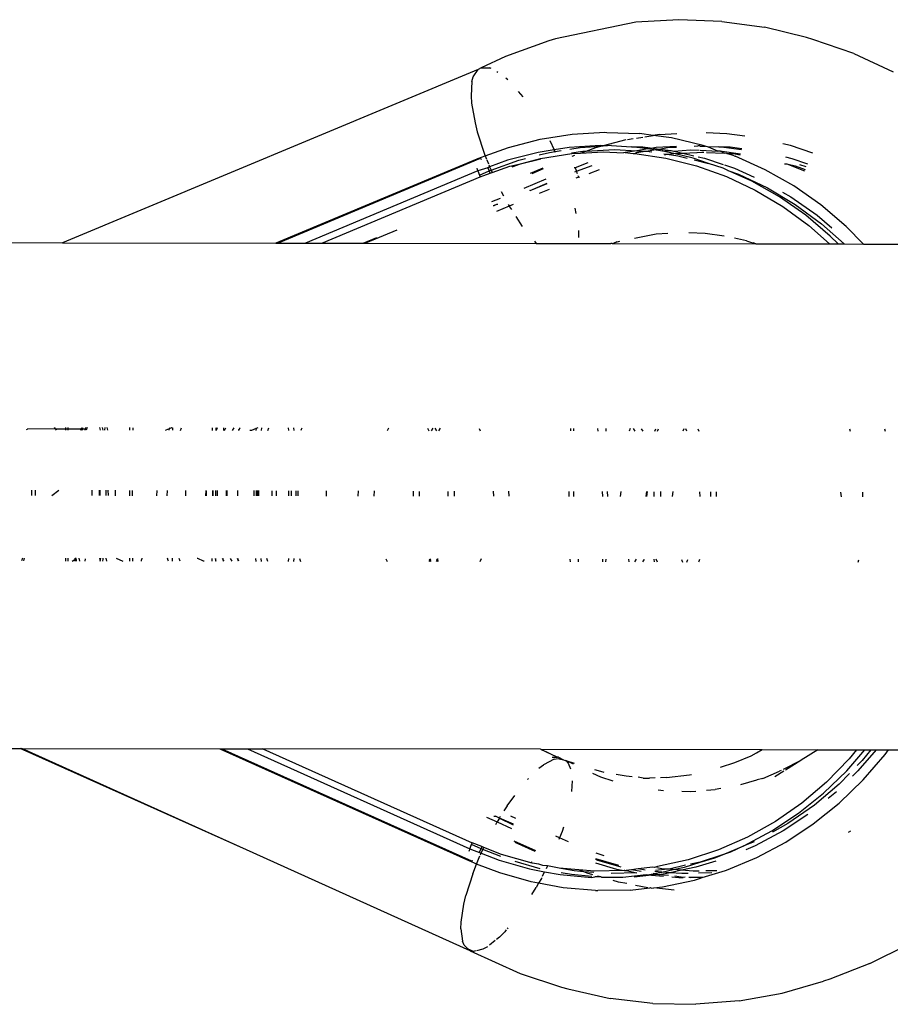
# Model space of a CAD drawing. Units: inches. Extents: x 99 to 1091, y -13 to 960.
# Drawn here: x 841 to 847, y 306 to 314 of the extents above; entities that cross this region are included whole.
import ezdxf

# ---------------------------------------------------------------- set-up
doc = ezdxf.new("R2010")
doc.units = ezdxf.units.IN
doc.header["$MEASUREMENT"] = 0
doc.layers.add('VP-EQ', color=7, linetype='Continuous', true_color=0x8a3492)

# ---------------------------------------------------------------- blocks, each defined once
blk = doc.blocks.new('1216')
at = {"color": 7}
for p, q in [((266.9758, -162.3918), (266.6525, -162.4119)), ((267.2995, -162.4038), (266.9758, -162.3918)), ((266.6525, -162.4119), (266.0494, -162.5374)), ((267.2995, -162.4038), (267.6204, -162.448)), ((267.936, -162.5237), (267.6204, -162.448)), ((266.0494, -162.5374), (266.0004, -162.5521)), ((267.9852, -162.5385), (267.936, -162.5237)), ((268.2923, -162.6446), (267.9852, -162.5385)), ((266.0004, -162.5521), (265.6751, -162.6711)), ((265.6751, -162.6711), (265.4917, -162.7557)), ((268.2923, -162.6446), (268.5889, -162.7803)), ((265.4917, -162.7557), (265.4697, -162.7676)), ((265.4917, -162.7557), (265.5564, -162.7568)), ((265.5658, -162.7605), (265.5564, -162.7568)), ((265.4697, -162.7676), (262.3486, -164.0752)), ((265.4225, -162.8594), (265.432, -162.8241)), ((265.432, -162.8241), (265.4697, -162.7676)), ((265.6183, -162.7902), (265.6106, -162.7849)), ((265.6916, -162.8454), (265.6775, -162.8323)), ((265.4225, -162.8594), (265.4162, -162.9662)), ((265.4162, -162.9662), (265.4203, -163.0217)), ((265.7706, -162.9321), (265.8062, -162.9731)), ((265.4203, -163.0217), (265.4462, -163.1683)), ((265.4462, -163.1683), (265.4636, -163.2362)), ((265.4636, -163.2362), (265.5189, -163.4053)), ((265.936, -163.2923), (266.1774, -163.2539)), ((266.1774, -163.2539), (266.421, -163.2391)), ((266.421, -163.2391), (266.438, -163.2391)), ((266.438, -163.2391), (266.6818, -163.2478)), ((266.6591, -163.2816), (266.7082, -163.2738)), ((266.7852, -163.2616), (266.6818, -163.2478)), ((266.7235, -163.2714), (266.7852, -163.2616)), ((266.8335, -163.2539), (266.7852, -163.2616)), ((266.924, -163.2801), (266.7852, -163.2616)), ((266.8335, -163.2539), (266.9644, -163.2459)), ((267.1623, -163.3357), (266.924, -163.2801)), ((267.338, -163.2478), (267.1848, -163.2423)), ((267.4738, -163.2659), (267.338, -163.2478)), ((265.5238, -163.4177), (265.699, -163.3538)), ((265.699, -163.3538), (265.936, -163.2923)), ((266.008, -163.3014), (266.0423, -163.371)), ((266.153, -163.3534), (266.0423, -163.371)), ((266.3881, -163.3391), (266.153, -163.3534)), ((266.1588, -163.366), (266.238, -163.3534)), ((266.238, -163.3534), (266.3932, -163.3439)), ((266.283, -163.3801), (266.3551, -163.3538)), ((266.3551, -163.3538), (266.3932, -163.3439)), ((266.4091, -163.3398), (266.3881, -163.3391)), ((266.3932, -163.3439), (266.4091, -163.3398)), ((266.5788, -163.2958), (266.4091, -163.3398)), ((266.4416, -163.341), (266.4091, -163.3398)), ((266.4731, -163.3391), (266.4416, -163.341)), ((266.4731, -163.3391), (266.6234, -163.3475)), ((266.5922, -163.2923), (266.6358, -163.2853)), ((266.6234, -163.3475), (266.7084, -163.3475)), ((266.7445, -163.3637), (266.6234, -163.3475)), ((266.7084, -163.3475), (266.7833, -163.3575)), ((266.8092, -163.3534), (266.7833, -163.3575)), ((266.9602, -163.3442), (266.8092, -163.3534)), ((266.8295, -163.3637), (266.8942, -163.3534)), ((266.8942, -163.3534), (266.96, -163.3494)), ((267.0933, -163.3412), (267.1222, -163.3395)), ((267.1359, -163.3393), (267.1222, -163.3395)), ((267.1359, -163.3393), (267.1399, -163.3425)), ((267.1399, -163.3425), (267.1514, -163.3429)), ((267.1514, -163.3429), (267.1774, -163.3408)), ((267.1774, -163.3408), (267.1623, -163.3357)), ((267.2011, -163.3488), (267.1774, -163.3408)), ((267.2795, -163.3475), (267.2011, -163.3488)), ((267.2719, -163.3784), (267.2011, -163.3488)), ((267.4485, -163.3701), (267.2795, -163.3475)), ((267.2795, -163.3475), (267.3645, -163.3475)), ((267.3645, -163.3475), (267.451, -163.359)), ((267.8184, -163.3357), (267.7609, -163.3223)), ((267.9865, -163.3924), (267.8184, -163.3357)), ((265.4682, -163.438), (265.5238, -163.4177)), ((265.5189, -163.4053), (265.5238, -163.4177)), ((265.5238, -163.4177), (265.5333, -163.442)), ((265.9202, -163.3904), (265.6914, -163.4498)), ((266.0423, -163.371), (265.9202, -163.3904)), ((265.9288, -163.4102), (266.0052, -163.3904)), ((265.9397, -163.4353), (266.1741, -163.3994)), ((266.0052, -163.3904), (266.0485, -163.3835)), ((266.0485, -163.3835), (266.0423, -163.371)), ((266.0485, -163.3835), (266.0929, -163.3765)), ((266.0527, -163.3919), (266.0485, -163.3835)), ((266.1719, -163.3946), (266.2575, -163.3815)), ((266.1741, -163.3994), (266.2398, -163.3959)), ((266.1773, -163.4187), (266.196, -163.4119)), ((266.2398, -163.3959), (266.283, -163.3801)), ((266.2398, -163.3959), (266.4107, -163.3869)), ((266.2575, -163.3815), (266.283, -163.3801)), ((266.283, -163.3801), (266.4956, -163.3689)), ((266.4107, -163.3869), (266.5628, -163.3939)), ((266.4956, -163.3689), (266.663, -163.3766)), ((266.5763, -163.3904), (266.5628, -163.3939)), ((266.663, -163.3766), (266.5763, -163.3904)), ((266.5763, -163.3904), (266.6349, -163.3972)), ((266.6349, -163.3972), (266.6473, -163.3978)), ((266.6473, -163.3978), (266.6613, -163.3904)), ((266.6473, -163.3978), (266.8819, -163.4322)), ((266.6613, -163.3904), (266.7288, -163.3797)), ((266.7445, -163.3637), (266.663, -163.3766)), ((266.663, -163.3766), (266.7288, -163.3797)), ((266.7288, -163.3797), (266.7338, -163.3799)), ((266.7338, -163.3799), (266.7907, -163.3698)), ((266.7338, -163.3799), (266.776, -163.3861)), ((266.7833, -163.3575), (266.7445, -163.3637)), ((266.7907, -163.3698), (266.7445, -163.3637)), ((266.7833, -163.3575), (266.8295, -163.3637)), ((266.7907, -163.3698), (266.8295, -163.3637)), ((266.857, -163.3787), (266.7907, -163.3698)), ((266.8295, -163.3637), (266.92, -163.3757)), ((266.857, -163.3787), (266.92, -163.3757)), ((266.9401, -163.3981), (266.857, -163.3787)), ((266.8666, -163.3993), (266.8916, -163.403)), ((266.8699, -163.4063), (266.8916, -163.403)), ((266.8916, -163.403), (266.9152, -163.3994)), ((266.8916, -163.403), (266.97, -163.4145)), ((266.9152, -163.3994), (266.9401, -163.3981)), ((266.92, -163.3757), (266.942, -163.3787)), ((266.9401, -163.3981), (267.0094, -163.3944)), ((267.087, -163.4323), (266.9401, -163.3981)), ((266.942, -163.3787), (267.0667, -163.3689)), ((266.942, -163.3787), (267.0094, -163.3944)), ((266.97, -163.4145), (267.0415, -163.4323)), ((267.0094, -163.3944), (267.1143, -163.3888)), ((267.0094, -163.3944), (267.0925, -163.4138)), ((267.0667, -163.3689), (267.1319, -163.3719)), ((267.1175, -163.3887), (267.1518, -163.3869)), ((267.1244, -163.4212), (267.172, -163.4323)), ((267.1385, -163.3722), (267.2719, -163.3784)), ((267.1518, -163.3869), (267.1671, -163.3876)), ((267.1868, -163.3885), (267.3202, -163.3947)), ((267.2916, -163.3793), (267.2719, -163.3784)), ((267.2916, -163.3793), (267.3049, -163.3799)), ((267.3202, -163.3947), (267.2916, -163.3793)), ((267.3049, -163.3799), (267.4419, -163.3999)), ((267.3399, -163.3956), (267.3202, -163.3947)), ((267.3399, -163.3956), (267.3884, -163.3978)), ((267.3949, -163.4141), (267.3399, -163.3956)), ((267.3884, -163.3978), (267.4406, -163.4055)), ((267.3949, -163.4141), (267.4026, -163.4173)), ((267.6273, -163.5178), (267.4026, -163.4173)), ((267.7793, -163.4209), (267.8281, -163.4323)), ((265.4606, -163.4412), (263.9505, -164.0752)), ((265.4852, -163.438), (263.9675, -164.0752)), ((265.4606, -163.4412), (265.4682, -163.438)), ((265.4852, -163.438), (265.4952, -163.4412)), ((265.5357, -163.4481), (265.5473, -163.4778)), ((265.5563, -163.4991), (265.5436, -163.507)), ((265.551, -163.4869), (265.5525, -163.4904)), ((265.5525, -163.4904), (265.5563, -163.4991)), ((265.6914, -163.4498), (265.5563, -163.4991)), ((265.5563, -163.4991), (265.5679, -163.5258)), ((265.5679, -163.5258), (265.7764, -163.4498)), ((265.5754, -163.5429), (265.7094, -163.4942)), ((265.7094, -163.4942), (265.7897, -163.4769)), ((265.7262, -163.5), (265.7897, -163.4769)), ((265.7764, -163.4498), (265.8254, -163.4371)), ((265.7897, -163.4769), (265.9397, -163.4353)), ((265.7897, -163.4769), (265.9405, -163.4383)), ((266.2954, -163.4688), (266.1998, -163.507)), ((266.2099, -163.531), (266.3285, -163.4877)), ((266.8819, -163.4322), (267.1125, -163.4896)), ((267.2021, -163.4723), (267.087, -163.4323)), ((267.0927, -163.445), (267.2021, -163.4723)), ((267.1125, -163.4896), (267.3371, -163.5696)), ((267.172, -163.4323), (267.3117, -163.4794)), ((267.3114, -163.508), (267.2021, -163.4723)), ((267.3215, -163.4827), (267.3964, -163.508)), ((267.7736, -163.4724), (267.7896, -163.4736)), ((267.7896, -163.4736), (267.8536, -163.4896)), ((267.7896, -163.4736), (267.9233, -163.5257)), ((267.8281, -163.4323), (267.9468, -163.4723)), ((267.8536, -163.4896), (267.9275, -163.5159)), ((267.9354, -163.4971), (267.8887, -163.4814)), ((265.4687, -163.531), (264.1726, -164.0752)), ((264.2955, -164.0752), (265.4853, -163.5757)), ((265.4687, -163.531), (265.4621, -163.5104)), ((265.5436, -163.507), (265.4687, -163.531)), ((265.4687, -163.531), (265.4802, -163.5619)), ((265.4802, -163.5619), (265.5537, -163.531)), ((265.4802, -163.5619), (265.4853, -163.5757)), ((265.4853, -163.5757), (265.5602, -163.5484)), ((265.5436, -163.507), (265.5537, -163.531)), ((265.5537, -163.531), (265.5679, -163.5258)), ((265.5602, -163.5484), (265.5537, -163.531)), ((265.5602, -163.5484), (265.5754, -163.5429)), ((265.5679, -163.5258), (265.5754, -163.5429)), ((265.8637, -163.5475), (265.9581, -163.5078)), ((265.9597, -163.5143), (265.873, -163.5507)), ((266.1998, -163.507), (266.1916, -163.5067)), ((266.1964, -163.5367), (266.2099, -163.531)), ((266.1998, -163.507), (266.2099, -163.531)), ((266.2264, -163.5757), (266.2058, -163.5843)), ((266.2177, -163.5521), (266.2099, -163.531)), ((266.2264, -163.5757), (266.2231, -163.5666)), ((266.2264, -163.5757), (266.2341, -163.5729)), ((266.3037, -163.5476), (266.3828, -163.5188)), ((267.3471, -163.5239), (267.3114, -163.508)), ((267.3371, -163.5696), (267.5537, -163.6714)), ((267.5285, -163.605), (267.3471, -163.5239)), ((267.3471, -163.5239), (267.4282, -163.5528)), ((267.3964, -163.508), (267.5446, -163.5742)), ((267.4282, -163.5528), (267.6462, -163.6553)), ((267.8424, -163.6395), (267.6273, -163.5178)), ((265.9796, -163.592), (265.8151, -163.6611)), ((265.8618, -163.6772), (265.9884, -163.6206)), ((265.8618, -163.6772), (265.9893, -163.6236)), ((267.7363, -163.7226), (267.5285, -163.605)), ((268.0462, -163.7816), (267.8424, -163.6395)), ((265.6449, -163.6847), (265.6612, -163.7172)), ((265.8573, -163.6756), (265.8618, -163.6772)), ((266.0034, -163.6693), (265.9294, -163.7004)), ((267.5537, -163.6714), (267.7604, -163.7943)), ((267.6462, -163.6553), (267.8543, -163.779)), ((267.9332, -163.8599), (267.7363, -163.7226)), ((267.7592, -163.6875), (267.8213, -163.7226)), ((267.8213, -163.7226), (268.0182, -163.8599)), ((265.6354, -163.7365), (265.5718, -163.7632)), ((265.5853, -163.7898), (265.6105, -163.7792)), ((265.5867, -163.7927), (265.6105, -163.7792)), ((265.7043, -163.7949), (265.6082, -163.8352)), ((265.6105, -163.7792), (265.6182, -163.7794)), ((265.6967, -163.7816), (265.7043, -163.7949)), ((265.7337, -163.7826), (265.7043, -163.7949)), ((265.7043, -163.7949), (265.7075, -163.8006)), ((267.7604, -163.7943), (267.9555, -163.9371)), ((267.8543, -163.779), (268.0507, -163.9228)), ((268.2371, -163.9428), (268.0462, -163.7816)), ((265.7075, -163.8006), (265.7204, -163.8204)), ((265.7537, -163.8717), (265.8023, -163.9466)), ((266.2067, -163.8484), (266.1994, -163.8089)), ((268.1176, -164.0156), (267.9332, -163.8599)), ((268.0182, -163.8599), (268.1302, -163.9544)), ((267.9555, -163.9371), (268.1109, -164.0752)), ((268.0507, -163.9228), (268.2222, -164.0752)), ((268.3675, -164.0752), (268.2371, -163.9428)), ((264.8593, -163.9763), (264.6236, -164.0752)), ((266.2285, -163.9956), (266.227, -163.9782)), ((266.227, -164.0292), (266.2285, -163.9956)), ((266.8099, -164.0031), (266.6457, -164.0373)), ((266.8977, -163.9977), (266.8099, -164.0031)), ((267.1772, -163.9985), (267.0535, -163.9939)), ((267.3203, -164.0182), (267.1772, -163.9985)), ((268.1763, -164.0752), (268.1176, -164.0156)), ((224.5989, -164.0752), (262.3486, -164.0752)), ((262.3486, -164.0752), (263.9505, -164.0752)), ((263.9505, -164.0752), (263.9675, -164.0752)), ((263.9675, -164.0752), (264.1726, -164.0752)), ((264.1726, -164.0752), (264.2955, -164.0752)), ((264.2955, -164.0752), (264.6066, -164.0752)), ((264.6066, -164.0752), (264.7094, -164.0321)), ((264.6066, -164.0752), (264.6236, -164.0752)), ((264.6236, -164.0752), (265.9085, -164.0752)), ((265.8939, -164.0588), (265.9085, -164.0752)), ((265.9085, -164.0752), (266.4676, -164.0743)), ((266.4795, -164.0752), (266.4676, -164.0743)), ((266.4795, -164.0752), (266.4954, -164.0685)), ((266.4795, -164.0752), (267.5572, -164.0752)), ((266.4954, -164.0685), (266.5167, -164.0595)), ((266.5348, -164.0603), (266.4954, -164.0685)), ((267.4892, -164.0517), (267.3981, -164.0329)), ((267.4892, -164.0517), (267.5177, -164.0616)), ((267.5177, -164.0616), (267.5384, -164.0666)), ((267.5572, -164.0752), (267.5384, -164.0666)), ((267.5572, -164.0752), (268.1109, -164.0752)), ((268.1109, -164.0752), (268.1763, -164.0752)), ((268.1763, -164.0752), (268.2222, -164.0752)), ((268.2222, -164.0752), (268.3675, -164.0752)), ((268.3675, -164.0752), (268.7934, -164.0752)), ((262.0834, -165.4835), (262.0822, -165.4775)), ((262.2958, -165.4752), (262.0876, -165.4752)), ((262.2865, -165.4638), (262.2958, -165.4752)), ((262.2958, -165.4752), (262.3025, -165.4835)), ((262.3751, -165.4752), (262.2958, -165.4752)), ((262.3751, -165.4752), (262.375, -165.4638)), ((262.3751, -165.4835), (262.3751, -165.4752)), ((262.393, -165.4752), (262.3751, -165.4752)), ((262.393, -165.4752), (262.393, -165.4638)), ((262.393, -165.4835), (262.393, -165.4752)), ((262.4908, -165.4752), (262.393, -165.4752)), ((262.4885, -165.4835), (262.4908, -165.4752)), ((262.4908, -165.4752), (262.4939, -165.4639)), ((262.5001, -165.4752), (262.4908, -165.4752)), ((262.4978, -165.4835), (262.5001, -165.4752)), ((262.5001, -165.4752), (262.5011, -165.4718)), ((262.5201, -165.4752), (262.5001, -165.4752)), ((262.5011, -165.4718), (262.5025, -165.4639)), ((262.5201, -165.4752), (262.5181, -165.4835)), ((262.5217, -165.4639), (262.5201, -165.4752)), ((262.5211, -165.4835), (262.5201, -165.4752)), ((262.5341, -165.4639), (262.528, -165.4835)), ((262.6278, -165.4639), (262.6317, -165.4835)), ((262.6479, -165.4639), (262.6517, -165.4835)), ((262.6674, -165.4835), (262.6704, -165.4639)), ((262.6899, -165.4835), (262.6855, -165.4639)), ((262.8536, -165.464), (262.8536, -165.4835)), ((262.8798, -165.4835), (262.8798, -165.464)), ((263.1232, -165.4835), (263.1275, -165.4835)), ((263.1522, -165.4731), (263.1275, -165.4835)), ((263.1522, -165.4731), (263.1477, -165.4835)), ((263.1561, -165.4641), (263.1522, -165.4731)), ((263.1692, -165.4641), (263.1522, -165.4731)), ((263.1736, -165.4641), (263.1692, -165.4641)), ((263.1789, -165.4835), (263.1789, -165.4641)), ((263.2368, -165.4835), (263.2452, -165.4641)), ((263.4761, -165.4835), (263.4761, -165.4642)), ((263.5022, -165.4642), (263.5022, -165.4835)), ((263.5115, -165.4642), (263.5049, -165.4835)), ((263.5586, -165.4642), (263.5586, -165.4835)), ((263.5661, -165.4835), (263.578, -165.4643)), ((263.6267, -165.4835), (263.6386, -165.4643)), ((263.6737, -165.4835), (263.676, -165.4767)), ((263.676, -165.4767), (263.6801, -165.4748)), ((263.6771, -165.4835), (263.676, -165.4767)), ((263.6801, -165.4748), (263.6847, -165.4643)), ((263.6801, -165.4748), (263.6815, -165.4643)), ((263.7712, -165.4835), (263.7574, -165.4835)), ((263.8047, -165.4694), (263.7712, -165.4835)), ((263.8047, -165.4694), (263.8037, -165.4835)), ((263.805, -165.4643), (263.8047, -165.4694)), ((263.8166, -165.4643), (263.8047, -165.4694)), ((263.8454, -165.4644), (263.8438, -165.4835)), ((263.8934, -165.4835), (263.9, -165.4644)), ((264.0503, -165.4835), (264.0486, -165.4644)), ((264.0903, -165.4835), (264.089, -165.4644)), ((264.1423, -165.4767), (264.1399, -165.4835)), ((264.1476, -165.4645), (264.1423, -165.4767)), ((264.799, -165.4647), (264.7909, -165.4835)), ((265.0925, -165.4648), (265.104, -165.4835)), ((265.1318, -165.4648), (265.1202, -165.4835)), ((265.1478, -165.4648), (265.1594, -165.4835)), ((265.1872, -165.4648), (265.1756, -165.4835)), ((265.4807, -165.4649), (265.4887, -165.4835)), ((266.1675, -165.4652), (266.1665, -165.4835)), ((266.1931, -165.4835), (266.1934, -165.4737)), ((266.1934, -165.4737), (266.1938, -165.4652)), ((266.3712, -165.4652), (266.3719, -165.4835)), ((266.436, -165.4835), (266.4352, -165.4653)), ((266.6151, -165.4653), (266.6075, -165.4835)), ((266.6529, -165.4835), (266.6417, -165.4653)), ((266.7135, -165.4835), (266.7023, -165.4654)), ((266.8005, -165.4835), (266.8079, -165.4654)), ((266.8219, -165.4835), (266.8294, -165.4654)), ((267.0192, -165.4655), (267.0119, -165.4835)), ((267.0428, -165.4835), (267.0351, -165.4655)), ((267.1241, -165.4655), (267.1319, -165.4835)), ((268.2712, -165.4835), (268.2658, -165.4659)), ((268.5343, -165.4835), (268.5289, -165.466)), ((262.1169, -165.9345), (262.1187, -165.9752)), ((262.1444, -165.9345), (262.1444, -165.9752)), ((262.2708, -165.9752), (262.3232, -165.9346)), ((262.5739, -165.9752), (262.5729, -165.9348)), ((262.6251, -165.9348), (262.6251, -165.9752)), ((262.6335, -165.9752), (262.6335, -165.9348)), ((262.6759, -165.9349), (262.677, -165.9752)), ((262.6915, -165.9349), (262.6925, -165.9752)), ((262.7457, -165.9349), (262.7457, -165.9752)), ((262.8549, -165.935), (262.8549, -165.9752)), ((262.8773, -165.9752), (262.8773, -165.935)), ((263.0597, -165.9351), (263.0579, -165.9752)), ((263.1366, -165.9752), (263.1384, -165.9352)), ((263.2779, -165.9752), (263.2779, -165.9353)), ((263.4264, -165.9354), (263.4264, -165.9752)), ((263.4316, -165.9752), (263.4316, -165.937)), ((263.4786, -165.9354), (263.4786, -165.9752)), ((263.4832, -165.939), (263.4835, -165.9355)), ((263.4832, -165.9752), (263.4832, -165.939)), ((263.5009, -165.9355), (263.5009, -165.9752)), ((263.513, -165.9355), (263.513, -165.9752)), ((263.5836, -165.9752), (263.5836, -165.9355)), ((263.5873, -165.9752), (263.5873, -165.9355)), ((263.6665, -165.9356), (263.6665, -165.9752)), ((263.7885, -165.9357), (263.7881, -165.9752)), ((263.8073, -165.9752), (263.8073, -165.9357)), ((263.815, -165.9752), (263.815, -165.9357)), ((263.8233, -165.9357), (263.8226, -165.9752)), ((263.9264, -165.9752), (263.9264, -165.9358)), ((263.9585, -165.9752), (263.9589, -165.9358)), ((264.0498, -165.9359), (264.0498, -165.9752)), ((264.0714, -165.9752), (264.0708, -165.9359)), ((264.106, -165.9752), (264.1056, -165.9359)), ((264.1181, -165.9359), (264.1181, -165.9752)), ((264.3313, -165.9361), (264.3317, -165.9752)), ((264.5732, -165.9752), (264.5749, -165.9362)), ((264.6925, -165.9363), (264.6907, -165.9752)), ((264.9857, -165.937), (264.9857, -165.9752)), ((265.0321, -165.939), (265.0321, -165.9752)), ((265.2475, -165.939), (265.2475, -165.9752)), ((265.2939, -165.937), (265.2939, -165.9752)), ((265.5872, -165.937), (265.589, -165.9752)), ((265.7065, -165.9752), (265.7047, -165.9371)), ((266.1547, -165.9374), (266.1547, -165.9752)), ((266.1927, -165.949), (266.1925, -165.9374)), ((266.4066, -165.9376), (266.4084, -165.9752)), ((266.4479, -165.9752), (266.4477, -165.9376)), ((266.5478, -165.9377), (266.5429, -165.9752)), ((266.7368, -165.9752), (266.7416, -165.9378)), ((266.7426, -165.9752), (266.7476, -165.9378)), ((266.7964, -165.9752), (266.7964, -165.939)), ((266.848, -165.9752), (266.848, -165.9379)), ((266.9386, -165.938), (266.9337, -165.9752)), ((267.1431, -165.9752), (267.1414, -165.9381)), ((267.2201, -165.9382), (267.2217, -165.9752)), ((267.2667, -165.9752), (267.2667, -165.9382)), ((268.1988, -165.9389), (268.203, -165.9752)), ((268.3656, -165.9417), (268.3653, -165.939)), ((268.3667, -165.9752), (268.3656, -165.9417)), ((266.194, -165.9752), (266.1927, -165.949)), ((262.0504, -166.4449), (262.0435, -166.467)), ((262.063, -166.4449), (262.0575, -166.467)), ((262.3751, -166.467), (262.3752, -166.445)), ((262.393, -166.467), (262.393, -166.445)), ((262.4245, -166.467), (262.4438, -166.4543)), ((262.4443, -166.4495), (262.4438, -166.4543)), ((262.4438, -166.4543), (262.4456, -166.4638)), ((262.4443, -166.4495), (262.4452, -166.445)), ((262.4452, -166.445), (262.4507, -166.445)), ((262.4466, -166.467), (262.4456, -166.4638)), ((262.4557, -166.4614), (262.4507, -166.445)), ((262.4507, -166.445), (262.4538, -166.445)), ((262.457, -166.467), (262.4557, -166.4614)), ((262.4732, -166.445), (262.4792, -166.467)), ((262.5211, -166.467), (262.5232, -166.4494)), ((262.6351, -166.458), (262.6317, -166.467)), ((262.6342, -166.4543), (262.6319, -166.4451)), ((262.636, -166.4451), (262.6342, -166.4543)), ((262.6351, -166.458), (262.6342, -166.4543)), ((262.6365, -166.467), (262.6351, -166.458)), ((262.6544, -166.4536), (262.6517, -166.467)), ((262.6555, -166.4451), (262.6544, -166.4536)), ((262.6757, -166.4451), (262.681, -166.467)), ((262.7555, -166.4452), (262.8042, -166.467)), ((262.8536, -166.4452), (262.8536, -166.467)), ((262.8798, -166.467), (262.8798, -166.4452)), ((262.947, -166.4452), (262.9446, -166.4577)), ((262.9451, -166.467), (262.9446, -166.4577)), ((263.1454, -166.4617), (263.14, -166.4453)), ((263.1477, -166.467), (263.1454, -166.4617)), ((263.1789, -166.467), (263.1789, -166.4453)), ((263.2368, -166.467), (263.2274, -166.4453)), ((263.3683, -166.4454), (263.3625, -166.4454)), ((263.4109, -166.467), (263.3683, -166.4454)), ((263.4761, -166.467), (263.4761, -166.4454)), ((263.4975, -166.4455), (263.5022, -166.4591)), ((263.5022, -166.4455), (263.5022, -166.4591)), ((263.5022, -166.4591), (263.5022, -166.467)), ((263.5022, -166.4591), (263.5049, -166.467)), ((263.5557, -166.4502), (263.5533, -166.4455)), ((263.5586, -166.4455), (263.5557, -166.4502)), ((263.5586, -166.4548), (263.5557, -166.4502)), ((263.5661, -166.467), (263.5586, -166.4548)), ((263.5586, -166.4548), (263.5586, -166.467)), ((263.6267, -166.467), (263.6134, -166.4455)), ((263.6737, -166.467), (263.6663, -166.4455)), ((263.6771, -166.467), (263.6698, -166.4455)), ((263.8023, -166.4456), (263.8037, -166.467)), ((263.8419, -166.4456), (263.8438, -166.467)), ((263.8934, -166.467), (263.8861, -166.4456)), ((264.0503, -166.467), (264.0521, -166.4457)), ((264.0903, -166.467), (264.0918, -166.4457)), ((264.1326, -166.4457), (264.1399, -166.467)), ((264.7818, -166.446), (264.7909, -166.467)), ((265.1121, -166.454), (265.104, -166.467)), ((265.1077, -166.4461), (265.1098, -166.4502)), ((265.1098, -166.4502), (265.1121, -166.454)), ((265.117, -166.4461), (265.1121, -166.454)), ((265.1121, -166.454), (265.1202, -166.467)), ((265.1675, -166.454), (265.1594, -166.467)), ((265.1626, -166.4461), (265.1675, -166.454)), ((265.1698, -166.4502), (265.1675, -166.454)), ((265.1675, -166.454), (265.1756, -166.467)), ((265.1719, -166.4461), (265.1698, -166.4502)), ((265.4977, -166.4462), (265.4887, -166.467)), ((266.1654, -166.4465), (266.1665, -166.467)), ((266.2305, -166.467), (266.2297, -166.4465)), ((266.4098, -166.4466), (266.4093, -166.467)), ((266.4359, -166.467), (266.4369, -166.4466)), ((266.6049, -166.4467), (266.6075, -166.467)), ((266.6529, -166.467), (266.6655, -166.4467)), ((266.7135, -166.467), (266.7239, -166.4502)), ((266.7239, -166.4502), (266.7257, -166.4467)), ((266.8005, -166.467), (266.7979, -166.4468)), ((266.8219, -166.467), (266.8135, -166.4468)), ((267.0037, -166.4468), (267.0119, -166.467)), ((267.0428, -166.467), (267.0516, -166.4469)), ((267.1342, -166.4617), (267.1319, -166.467)), ((267.1391, -166.4469), (267.1342, -166.4617)), ((268.3324, -166.467), (268.337, -166.4474)), ((263.4163, -166.467), (263.4109, -166.467)), ((224.5989, -167.8752), (262.0352, -167.8752)), ((263.7366, -168.634), (262.0352, -167.8752)), ((262.0352, -167.8752), (262.0479, -167.8752)), ((263.7366, -168.634), (262.0479, -167.8752)), ((262.0479, -167.8752), (263.5349, -167.8752)), ((263.5349, -167.8752), (263.5519, -167.8752)), ((263.5349, -167.8752), (265.4128, -168.7157)), ((263.5519, -167.8752), (265.4298, -168.7157)), ((263.5519, -167.8752), (263.7433, -167.8752)), ((263.7433, -167.8752), (265.4153, -168.6235)), ((263.7433, -167.8752), (263.8597, -167.8752)), ((263.8597, -167.8752), (265.4328, -168.5793)), ((265.9461, -167.8752), (263.8597, -167.8752)), ((265.9461, -167.8752), (266.0736, -167.935)), ((265.9461, -167.8752), (265.9489, -167.8752)), ((265.9489, -167.8752), (266.0736, -167.935)), ((265.9489, -167.8752), (267.613, -167.8752)), ((266.0343, -167.935), (266.0736, -167.935)), ((266.0824, -167.935), (266.0736, -167.935)), ((266.0824, -167.935), (266.1188, -167.9552)), ((267.4066, -167.9721), (267.5306, -167.9216)), ((267.5306, -167.9216), (267.5687, -167.9004)), ((267.5687, -167.9004), (267.613, -167.8752)), ((267.613, -167.8752), (268.0303, -167.8752)), ((268.0303, -167.8752), (267.9056, -167.9547)), ((268.0303, -167.8752), (268.3216, -167.8752)), ((268.2475, -168.0331), (268.383, -167.8752)), ((268.3216, -167.8752), (268.2655, -167.9446)), ((268.3216, -167.8752), (268.383, -167.8752)), ((268.468, -167.8752), (268.3325, -168.0331)), ((268.4289, -167.8752), (268.3628, -167.957)), ((268.3715, -168.1014), (268.5358, -167.91)), ((268.383, -167.8752), (268.4289, -167.8752)), ((268.4289, -167.8752), (268.468, -167.8752)), ((268.468, -167.8752), (268.5606, -167.8752)), ((268.5358, -167.91), (268.5606, -167.8752)), ((268.5606, -167.8752), (269.2168, -167.8752)), ((265.9339, -168.0185), (265.9694, -167.9912)), ((266.05, -167.9499), (265.9694, -167.9912)), ((266.05, -167.9499), (266.0795, -167.9445)), ((266.0795, -167.9445), (266.0854, -167.9461)), ((266.0854, -167.9461), (266.1188, -167.9552)), ((266.1188, -167.9552), (266.1326, -167.9595)), ((266.1326, -167.9595), (266.1365, -167.9606)), ((266.1946, -167.9877), (266.1365, -167.9606)), ((266.1365, -167.9606), (266.1994, -167.9806)), ((266.1365, -167.9606), (266.1545, -167.9795)), ((266.1545, -167.9795), (266.171, -168.0234)), ((267.2983, -168.0078), (267.4066, -167.9721)), ((267.9029, -167.956), (267.769, -168.0242)), ((267.9029, -167.956), (267.7865, -168.0298)), ((267.9056, -167.9547), (267.9029, -167.956)), ((268.2655, -167.9446), (268.095, -168.1194)), ((268.3628, -167.957), (268.3273, -167.9933)), ((266.4, -168.0835), (266.3408, -168.0559)), ((266.417, -168.047), (266.3556, -168.0298)), ((266.4933, -168.1138), (266.4, -168.0835)), ((266.4247, -168.0484), (266.417, -168.047)), ((266.5902, -168.0777), (266.5162, -168.0646)), ((266.6364, -168.0813), (266.5902, -168.0777)), ((266.7171, -168.0912), (266.6801, -168.0846)), ((266.7171, -168.0912), (266.7543, -168.0903)), ((266.7543, -168.0903), (266.7653, -168.0912)), ((266.8078, -168.0891), (266.7653, -168.0912)), ((266.8927, -168.0872), (266.8472, -168.0882)), ((266.8927, -168.0872), (267.0671, -168.0659)), ((267.0671, -168.0659), (267.0805, -168.0629)), ((267.6178, -168.0915), (267.7414, -168.0383)), ((267.7752, -168.037), (267.7071, -168.0802)), ((267.7542, -168.0317), (267.7414, -168.0383)), ((268.0736, -168.202), (268.2475, -168.0331)), ((268.2684, -168.0537), (268.1912, -168.1329)), ((268.3325, -168.0331), (268.2913, -168.0731)), ((265.8483, -168.1027), (265.8566, -168.0945)), ((266.1848, -168.1127), (266.1807, -168.192)), ((267.5692, -168.1061), (267.4491, -168.1399)), ((267.5755, -168.1036), (267.5692, -168.1061)), ((267.6178, -168.0915), (267.5755, -168.1036)), ((268.095, -168.1194), (267.9099, -168.2765)), ((268.1912, -168.1329), (268.0049, -168.2911)), ((268.1916, -168.2762), (268.3715, -168.1014)), ((265.696, -168.2999), (265.7525, -168.2221)), ((266.8299, -168.1801), (266.8711, -168.185)), ((267.0095, -168.1895), (267.0738, -168.1907)), ((267.0738, -168.1907), (267.1143, -168.1874)), ((267.1949, -168.1808), (267.2589, -168.1756)), ((267.3028, -168.1675), (267.2589, -168.1756)), ((267.8861, -168.3533), (268.0736, -168.202)), ((268.1586, -168.202), (268.1096, -168.2415)), ((268.17, -168.1909), (268.1586, -168.202)), ((265.696, -168.2999), (265.6712, -168.3388)), ((267.9099, -168.2765), (267.7119, -168.4147)), ((268.0049, -168.2911), (267.8055, -168.4302)), ((267.9974, -168.4328), (268.1916, -168.2762)), ((265.5411, -168.3862), (265.6223, -168.4225)), ((265.5958, -168.3781), (265.608, -168.3781)), ((265.6389, -168.3929), (265.608, -168.3781)), ((265.6389, -168.3929), (265.6474, -168.3779)), ((265.7625, -168.3951), (265.7232, -168.3776)), ((267.6863, -168.4858), (267.8861, -168.3533)), ((267.9558, -168.3634), (267.7713, -168.4858)), ((265.6116, -168.4416), (265.6223, -168.4225)), ((265.6389, -168.3929), (265.6223, -168.4225)), ((265.6223, -168.4225), (265.7302, -168.4708)), ((265.6389, -168.3929), (265.7419, -168.4435)), ((265.7438, -168.4389), (265.6389, -168.3929)), ((266.1195, -168.4605), (266.1088, -168.4934)), ((267.7119, -168.4147), (267.5026, -168.5326)), ((267.8055, -168.4302), (267.6914, -168.4945)), ((267.7906, -168.57), (267.9974, -168.4328)), ((266.0899, -168.5417), (266.0623, -168.5293)), ((266.1088, -168.4934), (266.0899, -168.5417)), ((267.5026, -168.5326), (267.284, -168.6293)), ((267.476, -168.5985), (267.6863, -168.4858)), ((267.7713, -168.4858), (267.561, -168.5985)), ((268.2777, -168.486), (268.2588, -168.4966)), ((265.4153, -168.6235), (265.4281, -168.5912)), ((265.4281, -168.5912), (265.4328, -168.5793)), ((265.5003, -168.6235), (265.4281, -168.5912)), ((265.5064, -168.608), (265.4328, -168.5793)), ((265.5064, -168.608), (265.5003, -168.6235)), ((265.5211, -168.6138), (265.5064, -168.608)), ((265.7471, -168.564), (265.9098, -168.6369)), ((265.908, -168.6436), (265.757, -168.5761)), ((266.0899, -168.5417), (266.0852, -168.5538)), ((266.157, -168.5717), (266.0899, -168.5417)), ((267.3154, -168.6658), (267.476, -168.5985)), ((267.476, -168.5985), (267.3747, -168.6463)), ((267.5531, -168.5674), (267.476, -168.5985)), ((267.561, -168.5985), (267.4906, -168.628)), ((267.573, -168.6866), (267.7906, -168.57)), ((265.4192, -169.39), (263.7366, -168.634)), ((265.4153, -168.6235), (265.4082, -168.644)), ((265.4153, -168.6235), (265.5012, -168.6572)), ((265.466, -168.74), (265.4919, -168.6782)), ((265.4897, -168.6474), (265.5003, -168.6235)), ((265.4957, -168.6693), (265.4982, -168.6638)), ((265.4982, -168.6638), (265.5012, -168.6572)), ((265.5142, -168.629), (265.5003, -168.6235)), ((265.5012, -168.6572), (265.5142, -168.629)), ((265.5012, -168.6572), (265.6362, -168.71)), ((265.5142, -168.629), (265.5211, -168.6138)), ((265.6485, -168.6815), (265.5142, -168.629)), ((265.6551, -168.666), (265.5211, -168.6138)), ((265.8841, -168.7304), (265.6551, -168.666)), ((266.3962, -168.666), (266.3668, -168.6546)), ((266.4268, -168.6746), (266.3962, -168.666)), ((267.284, -168.6293), (267.0578, -168.704)), ((267.3154, -168.6658), (267.147, -168.7214)), ((267.257, -168.6903), (267.3154, -168.6658)), ((267.3747, -168.6463), (267.3154, -168.6658)), ((265.466, -168.74), (265.4128, -168.7157)), ((265.4298, -168.7157), (265.4398, -168.7125)), ((265.4388, -168.8111), (265.466, -168.74)), ((265.6418, -168.8053), (265.466, -168.74)), ((265.6362, -168.71), (265.8636, -168.7748)), ((265.9453, -168.7739), (265.7558, -168.7199)), ((265.8854, -168.7255), (265.8784, -168.7235)), ((265.9353, -168.7395), (265.8841, -168.7304)), ((265.9655, -168.748), (265.9353, -168.7395)), ((266.0002, -168.751), (265.9655, -168.748)), ((266.0002, -168.751), (265.9894, -168.7734)), ((266.1011, -168.7721), (266.0002, -168.751)), ((266.3597, -168.7292), (266.5198, -168.7748)), ((266.3773, -168.71), (266.3621, -168.7041)), ((266.5357, -168.7478), (266.3626, -168.6991)), ((266.5549, -168.7606), (266.3773, -168.71)), ((266.826, -168.7559), (266.8048, -168.7623)), ((267.0578, -168.704), (266.826, -168.7559)), ((267.038, -168.7458), (266.9137, -168.7737)), ((267.031, -168.7606), (267.147, -168.7214)), ((267.147, -168.7214), (267.076, -168.7373)), ((267.2658, -168.714), (267.116, -168.7606)), ((267.147, -168.7214), (267.257, -168.6903)), ((267.3463, -168.7817), (267.573, -168.6866)), ((265.4388, -168.8111), (265.387, -168.9752)), ((265.8775, -168.8725), (265.6418, -168.8053)), ((265.8636, -168.7748), (265.9784, -168.7959)), ((265.9622, -168.8293), (265.9784, -168.7959)), ((265.9784, -168.7959), (266.0957, -168.8173)), ((266.0957, -168.8173), (266.3304, -168.8373)), ((266.1177, -168.7719), (266.1011, -168.7721)), ((266.1807, -168.8173), (266.1026, -168.803)), ((266.2007, -168.7897), (266.1163, -168.7748)), ((266.2355, -168.7809), (266.1177, -168.7719)), ((266.3338, -168.8303), (266.1807, -168.8173)), ((266.272, -168.7952), (266.2007, -168.7897)), ((266.3539, -168.79), (266.2355, -168.7809)), ((266.272, -168.7952), (266.2355, -168.7809)), ((266.2979, -168.8053), (266.272, -168.7952)), ((266.3484, -168.8011), (266.272, -168.7952)), ((266.3403, -168.8174), (266.2979, -168.8053)), ((266.5754, -168.785), (266.3539, -168.79)), ((266.4, -168.8344), (266.3769, -168.8279)), ((266.6713, -168.8026), (266.4799, -168.807)), ((266.5198, -168.7748), (266.5754, -168.785)), ((266.5658, -168.8344), (266.7406, -168.8153)), ((266.5825, -168.7863), (266.5754, -168.785)), ((266.5825, -168.7863), (266.5907, -168.7847)), ((266.6314, -168.7797), (266.5907, -168.7847)), ((266.5907, -168.7847), (266.6713, -168.8026)), ((266.681, -168.7736), (266.6314, -168.7797)), ((266.7034, -168.7929), (266.6314, -168.7797)), ((266.7827, -168.82), (266.6508, -168.8344)), ((266.7922, -168.76), (266.681, -168.7736)), ((266.7353, -168.7833), (266.681, -168.7736)), ((266.7406, -168.8153), (266.7518, -168.8173)), ((266.7518, -168.8173), (266.7938, -168.8095)), ((266.7518, -168.8173), (266.7827, -168.82)), ((266.8255, -168.8153), (266.7827, -168.82)), ((266.7827, -168.82), (266.8711, -168.8275)), ((266.8048, -168.7623), (266.7922, -168.76)), ((266.8, -168.8088), (266.7938, -168.8095)), ((266.8, -168.8088), (266.8592, -168.7964)), ((266.8255, -168.8153), (266.8, -168.8088)), ((266.8592, -168.7964), (266.808, -168.7925)), ((266.9015, -168.7752), (266.8111, -168.7862)), ((266.8588, -168.7719), (266.8214, -168.7652)), ((266.8368, -168.8173), (266.8255, -168.8153)), ((266.885, -168.8088), (266.8368, -168.8173)), ((266.9093, -168.8235), (266.8368, -168.8173)), ((266.9015, -168.7752), (266.8588, -168.7719)), ((266.8592, -168.7964), (266.9453, -168.7785)), ((266.9213, -168.8012), (266.8592, -168.7964)), ((266.9213, -168.8012), (266.885, -168.8088)), ((266.9137, -168.7737), (266.9015, -168.7752)), ((266.9453, -168.7785), (266.9137, -168.7737)), ((267.0074, -168.7833), (266.9213, -168.8012)), ((267.0096, -168.808), (266.9213, -168.8012)), ((266.9453, -168.7785), (267.031, -168.7606)), ((267.0074, -168.7833), (266.9453, -168.7785)), ((267.0207, -168.8368), (266.9582, -168.8277)), ((267.116, -168.7606), (267.0074, -168.7833)), ((267.0951, -168.79), (267.0074, -168.7833)), ((267.0574, -168.8069), (267.0096, -168.808)), ((267.1408, -168.789), (267.0951, -168.79)), ((267.2348, -168.8029), (267.1344, -168.8052)), ((267.1618, -168.8362), (267.3385, -168.7849)), ((267.2719, -168.786), (267.19, -168.7879)), ((267.3385, -168.7849), (267.3463, -168.7817)), ((265.9337, -168.8828), (265.8775, -168.8725)), ((265.9337, -168.8828), (265.9158, -168.9154)), ((265.9541, -168.8458), (265.9337, -168.8828)), ((266.1179, -168.9166), (265.9337, -168.8828)), ((265.9562, -168.8416), (265.9541, -168.8458)), ((266.3304, -168.8373), (266.3555, -168.8322)), ((266.4, -168.8344), (266.3555, -168.8322)), ((266.4067, -168.8363), (266.4, -168.8344)), ((266.4067, -168.8363), (266.5658, -168.8344)), ((266.5336, -168.8725), (266.4938, -168.8611)), ((266.5954, -168.8838), (266.5336, -168.8725)), ((266.6618, -168.896), (266.7539, -168.9129)), ((266.8649, -168.9077), (267.1043, -168.8578)), ((266.9336, -168.8328), (266.9865, -168.8373)), ((266.9865, -168.8373), (267.0207, -168.8368)), ((267.0339, -168.8341), (267.0207, -168.8368)), ((267.0715, -168.8373), (267.0616, -168.8364)), ((267.0715, -168.8373), (267.1642, -168.8351)), ((267.1618, -168.8362), (267.0715, -168.8373)), ((267.1043, -168.8578), (267.1433, -168.8456)), ((267.1433, -168.8456), (267.1618, -168.8362)), ((265.3716, -169.0394), (265.387, -168.9752)), ((265.8836, -168.9668), (265.9158, -168.9154)), ((266.3612, -168.9372), (266.1179, -168.9166)), ((266.3612, -168.9372), (266.3781, -168.9372)), ((266.6221, -168.9342), (266.3781, -168.9372)), ((266.6221, -168.9342), (266.7693, -168.9157)), ((266.774, -168.9166), (266.7693, -168.9157)), ((266.7795, -168.917), (266.774, -168.9166)), ((266.7795, -168.917), (266.8002, -168.9148)), ((266.8002, -168.9148), (266.8649, -168.9077)), ((266.9523, -168.9317), (266.8002, -168.9148)), ((265.3513, -169.1759), (265.3716, -169.0394)), ((265.3496, -169.2254), (265.3513, -169.1759)), ((265.3496, -169.2254), (265.3624, -169.3196)), ((265.6798, -169.2473), (265.6393, -169.2885)), ((265.6908, -169.2339), (265.6798, -169.2473)), ((265.7032, -169.2188), (265.698, -169.2251)), ((265.3747, -169.3487), (265.3624, -169.3196)), ((265.4058, -169.3775), (265.3747, -169.3487)), ((265.6076, -169.3139), (265.5639, -169.3489)), ((265.6393, -169.2885), (265.6185, -169.3052)), ((268.4245, -169.4824), (268.7105, -169.3368)), ((265.444, -169.3955), (265.4058, -169.3775)), ((265.4192, -169.39), (265.4058, -169.3775)), ((265.444, -169.3955), (265.4192, -169.39)), ((265.4192, -169.39), (265.7971, -169.5612)), ((265.4603, -169.3917), (265.444, -169.3955)), ((265.5151, -169.3793), (265.4685, -169.3899)), ((265.5496, -169.3604), (265.5151, -169.3793)), ((268.4245, -169.4824), (268.1246, -169.6006)), ((265.7971, -169.5612), (266.1062, -169.6616)), ((267.7658, -169.7042), (268.0759, -169.6153)), ((268.1246, -169.6006), (268.0759, -169.6153)), ((266.1062, -169.6616), (266.1556, -169.6765)), ((266.1556, -169.6765), (266.4734, -169.7462)), ((267.4435, -169.7634), (267.7658, -169.7042)), ((266.7944, -169.784), (266.4734, -169.7462)), ((266.7944, -169.784), (267.1174, -169.79)), ((267.4435, -169.7634), (267.1174, -169.79))]:
    blk.add_line(p, q, dxfattribs=at)

msp = doc.modelspace()

# ---------------------------------------------------------------- block references
at = {"layer": 'VP-EQ', "rotation": 359.9072195150906}
msp.add_blockref('1216', (579.083, 476.4694), dxfattribs=at)

doc.saveas('drawing.dxf')
